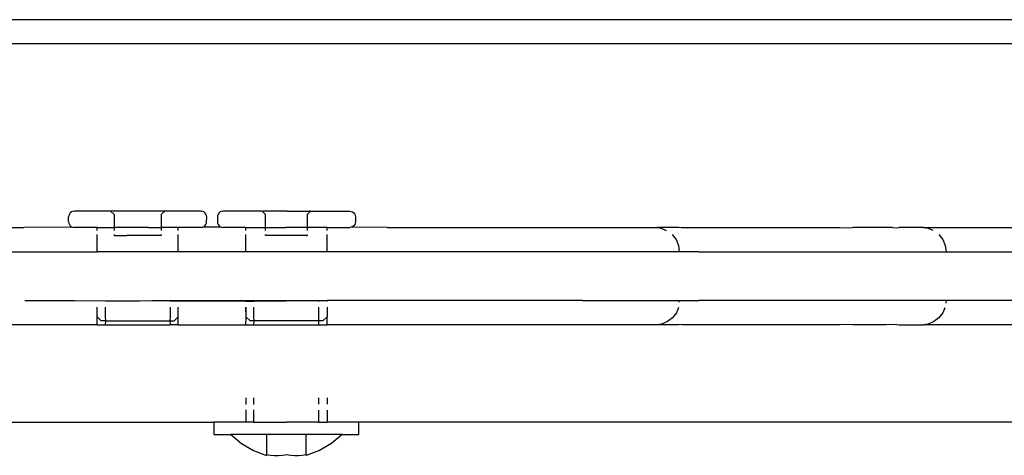
# Model space of a CAD drawing. Extents: x -5.7 to 6.8, y -5 to 4.5.
# Drawn here: x -3.8 to -3.7, y -2.3 to -2.3 of the extents above; entities that cross this region are included whole.
import ezdxf

# ---------------------------------------------------------------- set-up
doc = ezdxf.new("R2010")
doc.units = 0
doc.layers.get('0').update_dxf_attribs({"linetype": 'CONTINUOUS'})

msp = doc.modelspace()

# ---------------------------------------------------------------- linework, layer by layer
for p, q in [((-4.13619, -2.26916), (-3.53019, -2.26916)), ((-3.53026, -2.27216), (-4.13612, -2.27216)), ((-3.78472, -2.29329), (-3.78475, -2.29347)), ((-3.78475, -2.29407), (-3.78475, -2.29347)), ((-3.78465, -2.29312), (-3.78472, -2.29329)), ((-3.78454, -2.29297), (-3.78465, -2.29312)), ((-3.7844, -2.29286), (-3.78454, -2.29297)), ((-3.78423, -2.29279), (-3.7844, -2.29286)), ((-3.78405, -2.29277), (-3.78423, -2.29279)), ((-3.7796, -2.29277), (-3.78405, -2.29277)), ((-3.7796, -2.29277), (-3.77914, -2.29317)), ((-3.77806, -2.29277), (-3.7796, -2.29277)), ((-3.77914, -2.29317), (-3.77914, -2.29347)), ((-3.77914, -2.29347), (-3.77914, -2.29407)), ((-3.7778, -2.29277), (-3.77806, -2.29277)), ((-3.77471, -2.29277), (-3.7778, -2.29277)), ((-3.77445, -2.29277), (-3.77471, -2.29277)), ((-3.77291, -2.29277), (-3.77445, -2.29277)), ((-3.77337, -2.29317), (-3.77291, -2.29277)), ((-3.77337, -2.29317), (-3.77337, -2.29347)), ((-3.77337, -2.29347), (-3.77337, -2.29407)), ((-3.76846, -2.29277), (-3.77291, -2.29277)), ((-3.76828, -2.29279), (-3.76846, -2.29277)), ((-3.76811, -2.29286), (-3.76828, -2.29279)), ((-3.76797, -2.29297), (-3.76811, -2.29286)), ((-3.76786, -2.29312), (-3.76797, -2.29297)), ((-3.76779, -2.29329), (-3.76786, -2.29312)), ((-3.76776, -2.29347), (-3.76779, -2.29329)), ((-3.76778, -2.29407), (-3.76776, -2.29347)), ((-3.76642, -2.29329), (-3.76644, -2.29347)), ((-3.76644, -2.29347), (-3.76644, -2.29407)), ((-3.76635, -2.29312), (-3.76642, -2.29329)), ((-3.76624, -2.29297), (-3.76635, -2.29312)), ((-3.76609, -2.29286), (-3.76624, -2.29297)), ((-3.76592, -2.29279), (-3.76609, -2.29286)), ((-3.76574, -2.29277), (-3.76592, -2.29279)), ((-3.76092, -2.29277), (-3.76574, -2.29277)), ((-3.76051, -2.29317), (-3.76092, -2.29277)), ((-3.76092, -2.29277), (-3.76077, -2.29277)), ((-3.7581, -2.29277), (-3.76077, -2.29277)), ((-3.76053, -2.29407), (-3.76051, -2.29347)), ((-3.76051, -2.29347), (-3.76051, -2.29317)), ((-3.7578, -2.29277), (-3.7581, -2.29277)), ((-3.7578, -2.29277), (-3.75513, -2.29277)), ((-3.75498, -2.29277), (-3.75539, -2.29317)), ((-3.75539, -2.29317), (-3.75539, -2.29347)), ((-3.75539, -2.29347), (-3.75539, -2.29407)), ((-3.75498, -2.29277), (-3.75513, -2.29277)), ((-3.75498, -2.29277), (-3.75016, -2.29277)), ((-3.75016, -2.29277), (-3.74998, -2.29279)), ((-3.74998, -2.29279), (-3.74981, -2.29286)), ((-3.74981, -2.29286), (-3.74966, -2.29297)), ((-3.74966, -2.29297), (-3.74955, -2.29312)), ((-3.74955, -2.29312), (-3.74948, -2.29329)), ((-3.74948, -2.29329), (-3.74946, -2.29347)), ((-3.74946, -2.29347), (-3.74946, -2.29407)), ((-3.78475, -2.29407), (-3.78472, -2.29425)), ((-3.78472, -2.29425), (-3.78465, -2.29442)), ((-3.78465, -2.29442), (-3.78454, -2.29456)), ((-3.78454, -2.29456), (-3.7844, -2.29467)), ((-3.7844, -2.29467), (-3.78423, -2.29474)), ((-3.77914, -2.29407), (-3.77914, -2.29477)), ((-3.77337, -2.29407), (-3.77337, -2.29477)), ((-3.76828, -2.29474), (-3.76811, -2.29467)), ((-3.76811, -2.29467), (-3.76797, -2.29456)), ((-3.76797, -2.29456), (-3.76786, -2.29442)), ((-3.76786, -2.29442), (-3.76779, -2.29425)), ((-3.76779, -2.29425), (-3.76778, -2.29407)), ((-3.76644, -2.29407), (-3.76642, -2.29425)), ((-3.76642, -2.29425), (-3.76635, -2.29442)), ((-3.76635, -2.29442), (-3.76624, -2.29456)), ((-3.76624, -2.29456), (-3.76609, -2.29467)), ((-3.76609, -2.29467), (-3.76592, -2.29474)), ((-3.76051, -2.29477), (-3.76053, -2.29407)), ((-3.75539, -2.29407), (-3.75539, -2.29477)), ((-3.74981, -2.29467), (-3.74998, -2.29474)), ((-3.74966, -2.29456), (-3.74981, -2.29467)), ((-3.74955, -2.29442), (-3.74966, -2.29456)), ((-3.74948, -2.29425), (-3.74955, -2.29442)), ((-3.74946, -2.29407), (-3.74948, -2.29425)), ((-3.8761, -2.29477), (-3.79028, -2.29477)), ((-3.78423, -2.29474), (-3.79028, -2.29477)), ((-3.78423, -2.29474), (-3.78405, -2.29477)), ((-3.78125, -2.29477), (-3.78405, -2.29477)), ((-3.78125, -2.29515), (-3.78125, -2.29477)), ((-3.78125, -2.29477), (-3.77914, -2.29477)), ((-3.78125, -2.29777), (-3.78125, -2.29565)), ((-3.77914, -2.29477), (-3.77914, -2.29515)), ((-3.7778, -2.29477), (-3.77914, -2.29477)), ((-3.77914, -2.29565), (-3.77914, -2.29577)), ((-3.77914, -2.29577), (-3.77781, -2.29577)), ((-3.77781, -2.29577), (-3.77759, -2.29577)), ((-3.77759, -2.29477), (-3.7778, -2.29477)), ((-3.77603, -2.29477), (-3.77759, -2.29477)), ((-3.77603, -2.29577), (-3.77759, -2.29577)), ((-3.77492, -2.29477), (-3.77603, -2.29477)), ((-3.77492, -2.29577), (-3.77603, -2.29577)), ((-3.77492, -2.29477), (-3.77471, -2.29477)), ((-3.7747, -2.29577), (-3.77492, -2.29577)), ((-3.77471, -2.29477), (-3.77337, -2.29477)), ((-3.77337, -2.29577), (-3.7747, -2.29577)), ((-3.77337, -2.29477), (-3.77337, -2.29515)), ((-3.77125, -2.29477), (-3.77337, -2.29477)), ((-3.77337, -2.29565), (-3.77337, -2.29577)), ((-3.77125, -2.29515), (-3.77125, -2.29477)), ((-3.76846, -2.29477), (-3.77125, -2.29477)), ((-3.77125, -2.29777), (-3.77125, -2.29565)), ((-3.76846, -2.29477), (-3.76828, -2.29474)), ((-3.76592, -2.29474), (-3.76828, -2.29474)), ((-3.76592, -2.29474), (-3.76574, -2.29477)), ((-3.76295, -2.29477), (-3.76574, -2.29477)), ((-3.76295, -2.29515), (-3.76295, -2.29477)), ((-3.76295, -2.29477), (-3.76051, -2.29477)), ((-3.76295, -2.29777), (-3.76295, -2.29565)), ((-3.76051, -2.29515), (-3.76051, -2.29477)), ((-3.76051, -2.29477), (-3.76042, -2.29477)), ((-3.76051, -2.29577), (-3.76051, -2.29565)), ((-3.76038, -2.29577), (-3.76051, -2.29577)), ((-3.76042, -2.29477), (-3.75808, -2.29477)), ((-3.75808, -2.29577), (-3.76038, -2.29577)), ((-3.75782, -2.29477), (-3.75808, -2.29477)), ((-3.75782, -2.29577), (-3.75808, -2.29577)), ((-3.75548, -2.29477), (-3.75782, -2.29477)), ((-3.75552, -2.29577), (-3.75782, -2.29577)), ((-3.75552, -2.29577), (-3.75539, -2.29577)), ((-3.75548, -2.29477), (-3.75539, -2.29477)), ((-3.75539, -2.29477), (-3.75539, -2.29514)), ((-3.75295, -2.29477), (-3.75539, -2.29477)), ((-3.75539, -2.29565), (-3.75539, -2.29577)), ((-3.75295, -2.29514), (-3.75295, -2.29477)), ((-3.75295, -2.29477), (-3.75016, -2.29477)), ((-3.75295, -2.29777), (-3.75295, -2.29565)), ((-3.74998, -2.29474), (-3.75016, -2.29477)), ((-3.74557, -2.29477), (-3.74998, -2.29474)), ((-3.74557, -2.29477), (-3.71234, -2.29477)), ((-3.71234, -2.29477), (-3.71183, -2.29487)), ((-3.70969, -2.29477), (-3.71234, -2.29477)), ((-3.71183, -2.29487), (-3.71121, -2.29513)), ((-3.71049, -2.29565), (-3.71001, -2.29627)), ((-3.7093, -2.29481), (-3.70969, -2.29477)), ((-3.7093, -2.29481), (-3.70923, -2.29477)), ((-3.70923, -2.29477), (-3.68987, -2.29477)), ((-3.68987, -2.29477), (-3.68948, -2.29481)), ((-3.68948, -2.29481), (-3.68827, -2.29477)), ((-3.68336, -2.29477), (-3.68827, -2.29477)), ((-3.68336, -2.29477), (-3.68292, -2.29481)), ((-3.68292, -2.29481), (-3.68254, -2.29477)), ((-3.67957, -2.29477), (-3.68254, -2.29477)), ((-3.67957, -2.29477), (-3.679, -2.29487)), ((-3.67957, -2.29477), (-3.66372, -2.29477)), ((-3.679, -2.29487), (-3.67841, -2.29512)), ((-3.67766, -2.29565), (-3.67718, -2.29627)), ((-3.71001, -2.29627), (-3.70971, -2.29699)), ((-3.70971, -2.29699), (-3.70961, -2.29777)), ((-3.67718, -2.29627), (-3.67688, -2.29699)), ((-3.67688, -2.29699), (-3.67678, -2.29777)), ((-3.88513, -2.29777), (-3.78125, -2.29777)), ((-3.77603, -2.29777), (-3.78125, -2.29777)), ((-3.77125, -2.29777), (-3.77603, -2.29777)), ((-3.76295, -2.29777), (-3.77125, -2.29777)), ((-3.75295, -2.29777), (-3.76295, -2.29777)), ((-3.70961, -2.29777), (-3.75295, -2.29777)), ((-3.70722, -2.29777), (-3.70961, -2.29777)), ((-3.70722, -2.29777), (-3.6874, -2.29777)), ((-3.6874, -2.29777), (-3.685, -2.29777)), ((-3.685, -2.29777), (-3.67678, -2.29777)), ((-3.67678, -2.29777), (-3.66518, -2.29777)), ((-3.79013, -2.30377), (-3.78402, -2.30377)), ((-3.78402, -2.30377), (-3.78025, -2.3038)), ((-3.78025, -2.30377), (-3.78025, -2.3038)), ((-3.78025, -2.3038), (-3.77603, -2.30381)), ((-3.77603, -2.30381), (-3.77448, -2.30377)), ((-3.77448, -2.30377), (-3.77225, -2.30377)), ((-3.77448, -2.30377), (-3.77225, -2.30382)), ((-3.77225, -2.30377), (-3.77225, -2.30382)), ((-3.77225, -2.30377), (-3.77125, -2.30377)), ((-3.77225, -2.30382), (-3.77125, -2.30382)), ((-3.77125, -2.30382), (-3.77125, -2.30377)), ((-3.77125, -2.30377), (-3.76295, -2.30377)), ((-3.77125, -2.30382), (-3.76295, -2.30384)), ((-3.76295, -2.30384), (-3.76295, -2.30377)), ((-3.76295, -2.30377), (-3.76195, -2.30377)), ((-3.76295, -2.30384), (-3.76195, -2.30385)), ((-3.76195, -2.30385), (-3.76195, -2.30377)), ((-3.76195, -2.30377), (-3.75395, -2.30377)), ((-3.76195, -2.30385), (-3.75395, -2.30377)), ((-3.75395, -2.30387), (-3.75395, -2.30377)), ((-3.75395, -2.30377), (-3.75295, -2.30377)), ((-3.75295, -2.30387), (-3.75295, -2.30377)), ((-3.72152, -2.30377), (-3.75295, -2.30377)), ((-3.72152, -2.30377), (-3.70961, -2.30377)), ((-3.70962, -2.30399), (-3.70961, -2.30377)), ((-3.70961, -2.30377), (-3.70722, -2.30377)), ((-3.6874, -2.30377), (-3.70722, -2.30377)), ((-3.685, -2.30377), (-3.6874, -2.30377)), ((-3.67678, -2.30377), (-3.685, -2.30377)), ((-3.67678, -2.30377), (-3.67682, -2.30408)), ((-3.66518, -2.30377), (-3.67678, -2.30377)), ((-3.78125, -2.30577), (-3.78125, -2.30458)), ((-3.78122, -2.30577), (-3.78125, -2.30458)), ((-3.78025, -2.30458), (-3.78025, -2.30577)), ((-3.77225, -2.30459), (-3.77225, -2.30577)), ((-3.77129, -2.30577), (-3.77125, -2.30459)), ((-3.77126, -2.30577), (-3.77125, -2.30459)), ((-3.76295, -2.30459), (-3.76294, -2.30577)), ((-3.76292, -2.30577), (-3.76295, -2.30459)), ((-3.76195, -2.30577), (-3.76195, -2.3046)), ((-3.75395, -2.30577), (-3.75395, -2.3046)), ((-3.75295, -2.3046), (-3.75295, -2.30577)), ((-3.70997, -2.30527), (-3.71044, -2.30589)), ((-3.7097, -2.30463), (-3.70997, -2.30527)), ((-3.67718, -2.30527), (-3.67766, -2.30589)), ((-3.67692, -2.30466), (-3.67718, -2.30527)), ((-3.78125, -2.30677), (-3.81822, -2.30677)), ((-3.78073, -2.30627), (-3.78125, -2.30577)), ((-3.78125, -2.30677), (-3.78122, -2.30577)), ((-3.78125, -2.30677), (-3.78025, -2.30677)), ((-3.78023, -2.30627), (-3.78073, -2.30627)), ((-3.78025, -2.30577), (-3.78023, -2.30627)), ((-3.78023, -2.30627), (-3.78025, -2.30677)), ((-3.78025, -2.30677), (-3.77225, -2.30677)), ((-3.78023, -2.30627), (-3.77645, -2.30627)), ((-3.77645, -2.30627), (-3.77228, -2.30627)), ((-3.77225, -2.30577), (-3.77228, -2.30627)), ((-3.77228, -2.30627), (-3.77225, -2.30677)), ((-3.77228, -2.30627), (-3.77178, -2.30627)), ((-3.77125, -2.30677), (-3.77225, -2.30677)), ((-3.77178, -2.30627), (-3.77126, -2.30577)), ((-3.77125, -2.30677), (-3.77129, -2.30577)), ((-3.77125, -2.30677), (-3.76295, -2.30677)), ((-3.76295, -2.30677), (-3.76292, -2.30577)), ((-3.76295, -2.30677), (-3.76195, -2.30677)), ((-3.76242, -2.30627), (-3.76294, -2.30577)), ((-3.76192, -2.30627), (-3.76242, -2.30627)), ((-3.76192, -2.30627), (-3.76195, -2.30577)), ((-3.76195, -2.30677), (-3.76192, -2.30627)), ((-3.76195, -2.30677), (-3.75395, -2.30677)), ((-3.75398, -2.30627), (-3.76192, -2.30627)), ((-3.75398, -2.30627), (-3.75395, -2.30577)), ((-3.75395, -2.30677), (-3.75398, -2.30627)), ((-3.75345, -2.30627), (-3.75398, -2.30627)), ((-3.75395, -2.30677), (-3.75295, -2.30677)), ((-3.75295, -2.30577), (-3.75345, -2.30627)), ((-3.75295, -2.30677), (-3.75295, -2.30577)), ((-3.71234, -2.30677), (-3.75295, -2.30677)), ((-3.71178, -2.30667), (-3.71234, -2.30677)), ((-3.70969, -2.30677), (-3.71234, -2.30677)), ((-3.71106, -2.30637), (-3.71178, -2.30667)), ((-3.71044, -2.30589), (-3.71106, -2.30637)), ((-3.7093, -2.30673), (-3.70969, -2.30677)), ((-3.70923, -2.30677), (-3.7093, -2.30673)), ((-3.68987, -2.30677), (-3.70923, -2.30677)), ((-3.68948, -2.30673), (-3.68987, -2.30677)), ((-3.68827, -2.30677), (-3.68948, -2.30673)), ((-3.68417, -2.30677), (-3.68827, -2.30677)), ((-3.68292, -2.30673), (-3.68417, -2.30677)), ((-3.68292, -2.30673), (-3.68254, -2.30677)), ((-3.68254, -2.30677), (-3.67957, -2.30677)), ((-3.679, -2.30667), (-3.67957, -2.30677)), ((-3.66328, -2.30677), (-3.67957, -2.30677)), ((-3.67828, -2.30637), (-3.679, -2.30667)), ((-3.67766, -2.30589), (-3.67828, -2.30637)), ((-3.76295, -2.31577), (-3.76295, -2.31657)), ((-3.76195, -2.31657), (-3.76195, -2.31577)), ((-3.75395, -2.31655), (-3.75395, -2.31577)), ((-3.75295, -2.31577), (-3.75295, -2.31655)), ((-3.76295, -2.31724), (-3.76295, -2.31877)), ((-3.76195, -2.31877), (-3.76195, -2.31724)), ((-3.75395, -2.31877), (-3.75395, -2.31727)), ((-3.75295, -2.31727), (-3.75295, -2.31877)), ((-3.80547, -2.31877), (-3.76685, -2.31877)), ((-3.76685, -2.32027), (-3.76685, -2.31877)), ((-3.76295, -2.31877), (-3.76685, -2.31877)), ((-3.76195, -2.31877), (-3.76295, -2.31877)), ((-3.76195, -2.31877), (-3.75795, -2.31877)), ((-3.75395, -2.31877), (-3.75795, -2.31877)), ((-3.75395, -2.31877), (-3.75295, -2.31877)), ((-3.74905, -2.31877), (-3.75295, -2.31877)), ((-3.74905, -2.32027), (-3.74905, -2.31877)), ((-3.63938, -2.31877), (-3.74905, -2.31877)), ((-3.76685, -2.32027), (-3.76478, -2.32027)), ((-3.76478, -2.32027), (-3.76349, -2.32139)), ((-3.76039, -2.32027), (-3.76478, -2.32027)), ((-3.76039, -2.32027), (-3.76039, -2.32274)), ((-3.75795, -2.32027), (-3.76039, -2.32027)), ((-3.75551, -2.32027), (-3.75795, -2.32027)), ((-3.75551, -2.32274), (-3.75551, -2.32027)), ((-3.75111, -2.32027), (-3.75551, -2.32027)), ((-3.75111, -2.32027), (-3.75241, -2.32139)), ((-3.75111, -2.32027), (-3.74905, -2.32027)), ((-3.76349, -2.32139), (-3.76201, -2.32226)), ((-3.76201, -2.32226), (-3.76039, -2.32285)), ((-3.75389, -2.32226), (-3.75551, -2.32285)), ((-3.75241, -2.32139), (-3.75389, -2.32226)), ((-3.76039, -2.32274), (-3.7599, -2.32281)), ((-3.76039, -2.32274), (-3.76039, -2.32285)), ((-3.7599, -2.32281), (-3.75941, -2.32285)), ((-3.75941, -2.32285), (-3.75892, -2.32285)), ((-3.75892, -2.32285), (-3.75844, -2.32281)), ((-3.75844, -2.32281), (-3.75795, -2.32274)), ((-3.75795, -2.32274), (-3.75746, -2.32281)), ((-3.75746, -2.32281), (-3.75697, -2.32285)), ((-3.75697, -2.32285), (-3.75648, -2.32285)), ((-3.75648, -2.32285), (-3.756, -2.32281)), ((-3.756, -2.32281), (-3.75551, -2.32274)), ((-3.75551, -2.32274), (-3.75551, -2.32285))]:
    msp.add_line(p, q)

doc.saveas('drawing.dxf')
